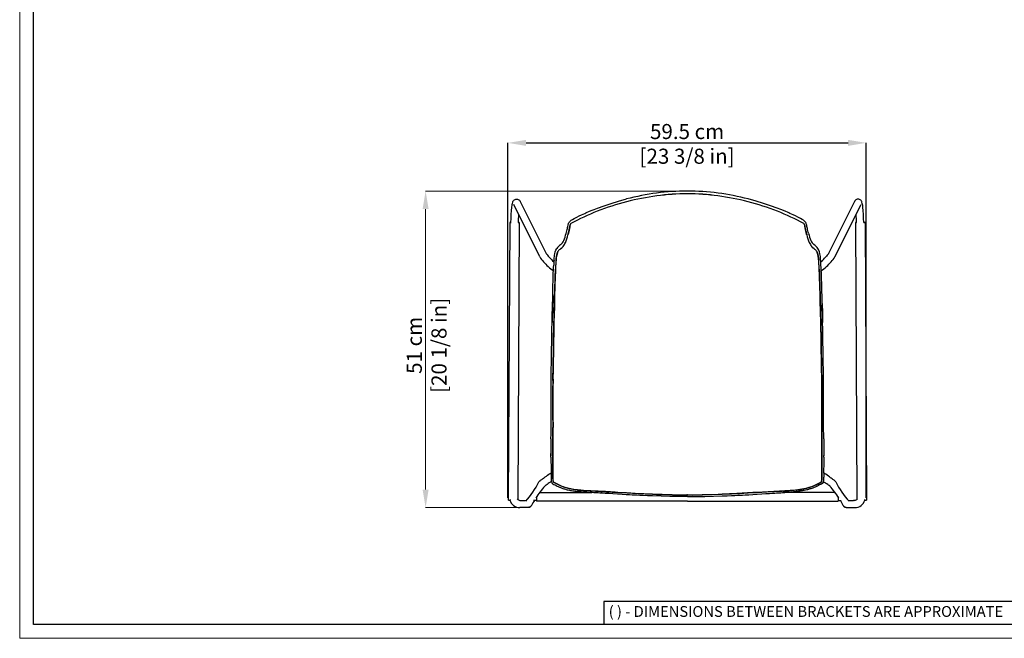
# Model space of a CAD drawing. Units: millimetres. Extents: x 0 to 3272, y 0 to 2288.
# Drawn here: x 0 to 1633, y 0 to 1025 of the extents above; entities that cross this region are included whole.
import ezdxf

# ---------------------------------------------------------------- set-up
doc = ezdxf.new("R2010")
doc.units = ezdxf.units.MM
doc.linetypes.add('SLD-Solido', pattern=[0])
doc.layers.add('CARTIGLIO', color=7, linetype='Continuous', lineweight=13)
doc.layers.add('QUOTE', color=251, linetype='Continuous', lineweight=5)
doc.layers.add('OGGETTO', color=7, linetype='Continuous')
doc.styles.add('ARIAL', font='Arial')
doc.styles.add('SLDTEXTSTYLE0', font='arial.ttf')
doc.dimstyles.new('Quotatura  scala 1_8', dxfattribs={"dimtxt": 25, "dimasz": 30, "dimexe": 0, "dimexo": 3, "dimgap": 6, "dimtad": 1, "dimlfac": 0.1, "dimrnd": 0.5, "dimzin": 12, "dimdsep": 46, "dimtxsty": 'ARIAL', "dimcen": 0.09, "dimclrd": 256, "dimclre": 251, "dimadec": 0, "dimazin": 3, "dimtfac": 1, "dimtofl": 0, "dimtmove": 0, "dimatfit": 3, "dimfxl": 1, "dimfrac": 2, "dimtolj": 1, "dimtzin": 12, "dimarcsym": 0})

# ---------------------------------------------------------------- blocks, each defined once
blk = doc.blocks.new('*D8')
at = {"layer": 'Defpoints', "color": 0, "transparency": 16777216}
for p in [(1403.7, 821), (809.6, 229.7), (1403.7, 229.7)]:
    blk.add_point(p, dxfattribs=at)
at = {"layer": 'QUOTE', "color": 251, "lineweight": -2, "transparency": 16777216}
for p, q in [((809.6, 232.7), (809.6, 821)), ((1403.7, 232.7), (1403.7, 821))]:
    blk.add_line(p, q, dxfattribs=at)
at = {"layer": 'QUOTE', "lineweight": -2, "transparency": 16777216}
blk.add_line((839.6, 821), (1373.7, 821), dxfattribs=at)
at = {"layer": 'QUOTE', "transparency": 16777216}
for points in [[(839.6, 826), (839.6, 816), (809.6, 821)], [(1373.7, 816), (1373.7, 826), (1403.7, 821)]]:
    blk.add_solid(points, dxfattribs=at)
at = {"layer": 'QUOTE', "color": 0, "transparency": 16777216, "char_height": 25, "attachment_point": 5, "style": 'ARIAL'}
for s, insert in [('\\A1;59.5 cm', (1106.7, 839.8)), ('\\A1;[23 3/8 in]', (1106.7, 798.9))]:
    blk.add_mtext(s, dxfattribs=dict(at, insert=insert))

msp = doc.modelspace()

# ---------------------------------------------------------------- linework, layer by layer
at = {"layer": 'CARTIGLIO', "linetype": 'SLD-Solido', "lineweight": 15}
for p, q in [((0, 0), (0, 2287.707)), ((3272, 0), (0, 0))]:
    msp.add_line(p, q, dxfattribs=at)
at = {"layer": 'CARTIGLIO', "linetype": 'SLD-Solido', "lineweight": 30}
for p, q in [((22.817, 22.817), (22.817, 2264.89)), ((3249.183, 22.817), (22.817, 22.817)), ((1702.817, 22.817), (1167.945, 22.817))]:
    msp.add_line(p, q, dxfattribs=at)
at = {"layer": 'CARTIGLIO', "lineweight": 30}
for p, q in [((1702.817, 60.845), (968.758, 60.845)), ((968.758, 60.845), (968.758, 22.817))]:
    msp.add_line(p, q, dxfattribs=at)
at = {"layer": 'OGGETTO', "color": 7, "linetype": 'Continuous', "lineweight": -3}
for p, q in [((862.476, 631.979), (819.164, 718.639)), ((829.898, 724.003), (873.073, 637.617)), ((1384.435, 724.003), (1341.26, 637.617)), ((1351.858, 631.979), (1395.169, 718.639)), ((812.536, 689.175), (810.101, 229.182)), ((812.536, 689.172), (812.536, 689.175)), ((813.557, 689.157), (812.545, 689.171)), ((813.036, 689.173), (814.649, 689.165)), ((828.524, 689.087), (826.093, 229.875)), ((826.651, 689.101), (828.024, 689.094)), ((828.515, 689.087), (827.502, 689.083)), ((828.524, 689.091), (828.524, 689.087)), ((1385.81, 689.091), (1385.81, 689.087)), ((1385.81, 689.087), (1388.24, 229.875)), ((1385.819, 689.087), (1386.831, 689.083)), ((1387.683, 689.101), (1386.31, 689.094)), ((1401.298, 689.173), (1399.684, 689.165)), ((1400.776, 689.157), (1401.789, 689.171)), ((1401.798, 689.172), (1401.798, 689.175)), ((1401.798, 689.175), (1404.233, 229.182)), ((905.008, 655.745), (904.632, 654.876)), ((1309.325, 655.745), (1309.701, 654.876)), ((897.047, 652.394), (897.282, 652.587)), ((1317.286, 652.394), (1317.051, 652.587)), ((881.044, 300.146), (880.982, 300.362)), ((1333.289, 300.146), (1333.351, 300.362)), ((810.101, 229.179), (810.101, 229.182)), ((811.122, 229.164), (810.11, 229.178)), ((813.595, 229.147), (813.519, 229.147)), ((813.598, 229.759), (813.595, 229.147)), ((857.165, 234.396), (857.165, 227.418)), ((862.073, 241.418), (948.79, 241.418)), ((1352.26, 241.418), (1265.544, 241.418)), ((1357.168, 234.396), (1357.168, 227.418)), ((1400.735, 229.759), (1400.739, 229.147)), ((1400.739, 229.147), (1400.815, 229.147)), ((1403.211, 229.164), (1404.224, 229.178)), ((1404.233, 229.179), (1404.233, 229.182)), ((831.336, 216.532), (829.546, 216.541)), ((829.609, 228.541), (831.399, 228.532)), ((848.594, 219.724), (848.306, 219.392)), ((857.165, 228.535), (852.165, 228.535)), ((1107.167, 227.418), (857.165, 227.418)), ((1107.167, 227.418), (1357.168, 227.418)), ((1357.168, 228.535), (1362.168, 228.535)), ((1365.74, 219.724), (1366.027, 219.392)), ((1384.724, 228.541), (1382.934, 228.532)), ((1382.997, 216.532), (1384.787, 216.541))]:
    msp.add_line(p, q, dxfattribs=at)
at = {"layer": 'OGGETTO', "color": 7, "linetype": 'Continuous', "lineweight": -3, "flags": 128}
for points in [[(814.649, 689.165), (814.686, 690.661), (814.8, 694.235), (814.936, 697.695), (815.094, 701.02), (815.271, 704.187), (815.469, 707.177), (815.685, 709.974), (815.92, 712.562), (816.175, 714.934), (816.451, 717.085), (816.755, 719.027), (817.108, 720.802), (817.588, 722.559), (818.033, 723.702), (818.438, 724.481), (818.965, 725.262), (819.655, 726.03), (820.548, 726.745), (821.641, 727.329), (822.888, 727.699), (824.213, 727.804), (825.588, 727.612), (826.783, 727.175), (827.777, 726.574), (828.573, 725.884), (829.191, 725.161), (829.669, 724.431), (829.898, 724.003)], [(958.272, 713.04), (969.113, 716.906), (980.697, 720.724), (993.041, 724.498), (1006.16, 728.097)], [(1256.061, 713.04), (1245.22, 716.906), (1233.636, 720.724), (1221.293, 724.498), (1208.173, 728.097)], [(1399.684, 689.165), (1399.647, 690.661), (1399.533, 694.235), (1399.397, 697.695), (1399.24, 701.02), (1399.062, 704.187), (1398.865, 707.177), (1398.648, 709.974), (1398.413, 712.562), (1398.159, 714.934), (1397.883, 717.085), (1397.578, 719.027), (1397.226, 720.802), (1396.745, 722.559), (1396.3, 723.702), (1395.896, 724.481), (1395.369, 725.262), (1394.679, 726.03), (1393.786, 726.745), (1392.692, 727.329), (1391.445, 727.699), (1390.12, 727.804), (1388.745, 727.612), (1387.551, 727.175), (1386.556, 726.574), (1385.76, 725.884), (1385.143, 725.161), (1384.664, 724.431), (1384.435, 724.003)], [(913.308, 691.825), (914.715, 692.907), (916.834, 694.251), (919.281, 695.633), (921.667, 696.888), (923.964, 698.047), (927.766, 699.905), (931.896, 701.871), (934.574, 703.113), (936.974, 704.193), (939.087, 705.122), (941.015, 705.96), (943.751, 707.141), (947.53, 708.752), (952.371, 710.742), (958.266, 713.037)], [(1301.026, 691.825), (1299.618, 692.907), (1297.499, 694.251), (1295.052, 695.633), (1292.667, 696.888), (1290.37, 698.047), (1286.567, 699.905), (1282.438, 701.871), (1279.759, 703.113), (1277.359, 704.193), (1275.246, 705.122), (1273.318, 705.96), (1270.582, 707.141), (1266.803, 708.752), (1261.963, 710.742), (1256.068, 713.037)], [(905.985, 670.766), (906.631, 673.092), (907.183, 675.304), (907.715, 677.37), (908.166, 679.216), (908.498, 680.785), (908.875, 682.674), (909.272, 684.573), (909.505, 685.532), (909.924, 686.876), (910.317, 687.815), (910.919, 688.951), (911.838, 690.282), (913.269, 691.79)], [(909.167, 668.672), (909.267, 669.041), (909.364, 669.4), (909.456, 669.746), (909.543, 670.076), (909.624, 670.39), (909.698, 670.684), (909.79, 671.058), (909.862, 671.355), (909.914, 671.576), (909.948, 671.72), (910.124, 672.472), (910.27, 673.098), (910.473, 673.959), (910.654, 674.727), (910.83, 675.475), (911.01, 676.258), (911.197, 677.124), (911.424, 678.249), (911.586, 679.108), (911.736, 679.919), (911.931, 680.976), (912.094, 681.828), (912.258, 682.631), (912.433, 683.439), (912.632, 684.262), (912.918, 685.147), (913.368, 686.08), (914.056, 687.24)], [(914.056, 687.24), (912.949, 685.226), (912.477, 683.638), (912.156, 682.138), (911.599, 679.178), (911.027, 676.341), (910.399, 673.645), (909.803, 671.113), (909.167, 668.672)], [(1305.167, 668.672), (1305.066, 669.041), (1304.969, 669.4), (1304.877, 669.746), (1304.79, 670.076), (1304.71, 670.39), (1304.635, 670.684), (1304.543, 671.058), (1304.472, 671.355), (1304.419, 671.576), (1304.386, 671.72), (1304.21, 672.472), (1304.063, 673.098), (1303.861, 673.959), (1303.679, 674.727), (1303.503, 675.475), (1303.324, 676.258), (1303.136, 677.124), (1302.91, 678.249), (1302.747, 679.108), (1302.598, 679.919), (1302.403, 680.976), (1302.239, 681.828), (1302.076, 682.631), (1301.9, 683.439), (1301.701, 684.262), (1301.415, 685.147), (1300.965, 686.08), (1300.277, 687.24)], [(1300.277, 687.24), (1301.384, 685.226), (1301.856, 683.638), (1302.177, 682.138), (1302.734, 679.178), (1303.306, 676.341), (1303.935, 673.645), (1304.53, 671.113), (1305.167, 668.672)], [(1308.348, 670.766), (1307.702, 673.092), (1307.15, 675.304), (1306.618, 677.37), (1306.168, 679.216), (1305.835, 680.785), (1305.458, 682.674), (1305.061, 684.573), (1304.829, 685.532), (1304.409, 686.876), (1304.017, 687.815), (1303.415, 688.951), (1302.495, 690.282), (1301.065, 691.79)], [(897.286, 652.589), (898.576, 653.831), (900.216, 655.358)], [(1317.048, 652.589), (1315.757, 653.831), (1314.118, 655.358)], [(873.066, 637.606), (873.06, 637.616), (873.145, 637.492), (873.384, 637.165), (873.821, 636.598), (874.471, 635.786), (875.322, 634.754), (876.347, 633.538), (877.461, 632.241), (877.663, 632.008)], [(886.028, 625.905), (886.195, 628.056), (886.404, 630.441), (886.655, 632.689), (886.992, 634.83), (887.42, 636.899), (888.224, 640.184), (889.327, 643.193), (890.647, 645.73)], [(889.372, 626.284), (889.503, 627.641), (889.665, 629.117), (889.804, 630.235), (889.984, 631.484), (890.216, 632.861), (890.365, 633.647), (890.503, 634.33), (890.629, 634.925), (890.742, 635.441), (890.842, 635.888), (890.93, 636.274), (891.16, 637.231), (891.383, 638.039), (891.672, 638.929), (891.945, 639.657), (892.219, 640.293), (892.466, 640.801), (892.754, 641.308)], [(892.754, 641.308), (892.571, 640.998), (891.764, 639.186), (891.006, 636.597), (890.285, 633.233), (889.784, 630.081), (889.372, 626.284)], [(896.813, 645.416), (898.893, 647.295), (900.975, 649.264)], [(1317.521, 645.416), (1315.44, 647.295), (1313.358, 649.264)], [(1324.962, 626.284), (1324.83, 627.641), (1324.669, 629.117), (1324.529, 630.235), (1324.35, 631.484), (1324.117, 632.861), (1323.968, 633.647), (1323.83, 634.33), (1323.705, 634.925), (1323.591, 635.441), (1323.491, 635.888), (1323.403, 636.274), (1323.174, 637.231), (1322.951, 638.039), (1322.661, 638.929), (1322.388, 639.657), (1322.114, 640.293), (1321.867, 640.801), (1321.579, 641.308)], [(1321.579, 641.308), (1321.762, 640.998), (1322.569, 639.186), (1323.328, 636.597), (1324.049, 633.233), (1324.549, 630.081), (1324.962, 626.284)], [(1328.305, 625.905), (1328.138, 628.056), (1327.93, 630.441), (1327.678, 632.689), (1327.341, 634.83), (1326.913, 636.899), (1326.11, 640.184), (1325.006, 643.193), (1323.686, 645.73)], [(1341.268, 637.606), (1341.273, 637.616), (1341.189, 637.492), (1340.949, 637.165), (1340.512, 636.598), (1339.862, 635.786), (1339.012, 634.754), (1337.987, 633.538), (1336.873, 632.241), (1336.671, 632.008)], [(883.844, 567.797), (883.987, 574.61), (884.109, 580.949), (884.251, 586.903), (884.369, 590.117), (884.502, 593.618), (884.624, 597.404), (884.687, 601.458), (884.775, 605.681), (885.013, 609.582)], [(885.013, 609.582), (885.457, 614.748), (885.616, 618.457)], [(887, 567.725), (887.164, 573.301), (887.325, 578.88), (887.492, 584.425), (887.719, 589.955), (887.845, 592.81), (887.981, 596.135), (888.08, 599.191), (888.143, 601.91), (888.194, 604.146), (888.261, 605.944), (888.367, 607.733), (888.506, 609.409), (888.707, 611.084)], [(888.707, 611.084), (888.249, 605.678), (888.113, 601.104), (887.99, 596.384), (887.586, 586.86), (887.282, 577.324), (887.129, 572.517), (887, 567.725)], [(1327.333, 567.725), (1327.17, 573.301), (1327.009, 578.88), (1326.841, 584.425), (1326.614, 589.955), (1326.488, 592.81), (1326.353, 596.135), (1326.253, 599.191), (1326.19, 601.91), (1326.139, 604.146), (1326.072, 605.944), (1325.966, 607.733), (1325.827, 609.409), (1325.627, 611.084)], [(1325.627, 611.084), (1326.085, 605.678), (1326.22, 601.104), (1326.343, 596.384), (1326.747, 586.86), (1327.051, 577.324), (1327.204, 572.517), (1327.333, 567.725)], [(1329.32, 609.582), (1328.877, 614.748), (1328.718, 618.457)], [(1330.49, 567.797), (1330.347, 574.61), (1330.224, 580.949), (1330.082, 586.903), (1329.965, 590.117), (1329.831, 593.618), (1329.709, 597.404), (1329.647, 601.458), (1329.559, 605.681), (1329.32, 609.582)], [(882.815, 523.52), (883.192, 536.074), (883.532, 547.649), (883.756, 554.822), (883.875, 561.536), (883.844, 567.797)], [(883.986, 567.569), (883.977, 559.44), (883.606, 551.228), (883.325, 542.959), (883.101, 533.183), (882.816, 523.388)], [(885.873, 523.481), (886.031, 528.604), (886.096, 531.489), (886.127, 533.012), (886.142, 533.794), (886.15, 534.19), (886.154, 534.389), (886.155, 534.489), (886.156, 534.539), (886.157, 534.564), (886.157, 534.577), (886.157, 534.583), (886.157, 534.586), (886.157, 534.588), (886.157, 534.588), (886.157, 534.589), (886.157, 534.589), (886.157, 534.589), (886.157, 534.589), (886.157, 534.589), (886.157, 534.589), (886.215, 537.364), (886.291, 540.137), (886.38, 542.909), (886.472, 545.678), (886.535, 547.58), (886.595, 549.292), (886.663, 551.017), (886.746, 552.865), (886.828, 554.535), (886.906, 556.236), (886.973, 558.114), (887.008, 559.717), (887.02, 561.344), (887.013, 562.952), (886.995, 564.515), (886.984, 566.093), (887, 567.725)], [(887, 567.725), (886.996, 564.705), (887.02, 561.665), (886.867, 555.48), (886.595, 549.283), (886.194, 536.399), (885.873, 523.481)], [(1328.46, 523.481), (1328.303, 528.604), (1328.237, 531.489), (1328.207, 533.012), (1328.191, 533.794), (1328.184, 534.19), (1328.18, 534.389), (1328.178, 534.489), (1328.177, 534.539), (1328.176, 534.564), (1328.176, 534.577), (1328.176, 534.583), (1328.176, 534.586), (1328.176, 534.588), (1328.176, 534.588), (1328.176, 534.589), (1328.176, 534.589), (1328.176, 534.589), (1328.176, 534.589), (1328.176, 534.589), (1328.176, 534.589), (1328.118, 537.364), (1328.043, 540.137), (1327.953, 542.909), (1327.862, 545.678), (1327.799, 547.58), (1327.738, 549.292), (1327.67, 551.017), (1327.587, 552.865), (1327.505, 554.535), (1327.427, 556.236), (1327.36, 558.114), (1327.325, 559.717), (1327.313, 561.344), (1327.32, 562.952), (1327.338, 564.515), (1327.349, 566.093), (1327.333, 567.725)], [(1327.333, 567.725), (1327.338, 564.705), (1327.313, 561.665), (1327.466, 555.48), (1327.739, 549.283), (1328.14, 536.399), (1328.46, 523.481)], [(1330.347, 567.569), (1330.356, 559.44), (1330.728, 551.228), (1331.008, 542.959), (1331.233, 533.183), (1331.517, 523.388)], [(1331.519, 523.52), (1331.141, 536.074), (1330.802, 547.649), (1330.577, 554.822), (1330.459, 561.536), (1330.49, 567.797)], [(882.102, 478.782), (882.269, 489.961), (882.367, 501.143), (882.601, 512.329), (882.815, 523.52)], [(885.169, 478.804), (885.319, 489.977), (885.323, 493.218), (885.328, 494.504), (885.331, 495.062), (885.333, 495.321), (885.334, 495.445), (885.335, 495.506), (885.335, 495.536), (885.335, 495.551), (885.335, 495.558), (885.335, 495.562), (885.335, 495.564), (885.335, 495.564), (885.335, 495.565), (885.335, 495.565), (885.335, 495.565), (885.335, 495.565), (885.335, 495.565), (885.335, 495.565), (885.442, 501.152), (885.637, 512.322), (885.873, 523.481)], [(885.873, 523.481), (885.685, 517.307), (885.623, 511.131), (885.542, 504.953), (885.32, 491.73), (885.169, 478.804)], [(1329.164, 478.804), (1329.015, 489.977), (1329.01, 493.218), (1329.006, 494.504), (1329.002, 495.062), (1329, 495.321), (1328.999, 495.445), (1328.999, 495.506), (1328.998, 495.536), (1328.998, 495.551), (1328.998, 495.558), (1328.998, 495.562), (1328.998, 495.564), (1328.998, 495.564), (1328.998, 495.565), (1328.998, 495.565), (1328.998, 495.565), (1328.998, 495.565), (1328.998, 495.565), (1328.998, 495.565), (1328.891, 501.152), (1328.696, 512.322), (1328.46, 523.481)], [(1328.46, 523.481), (1328.648, 517.307), (1328.711, 511.131), (1328.791, 504.953), (1329.013, 491.73), (1329.164, 478.804)], [(1332.231, 478.782), (1332.064, 489.961), (1331.967, 501.143), (1331.732, 512.329), (1331.519, 523.52)], [(881.269, 434.171), (881.556, 445.439), (881.701, 456.736), (881.918, 468.047), (882.112, 479.365)], [(884.322, 434.052), (884.606, 445.227), (884.659, 450.825), (884.697, 453.624), (884.714, 455.027), (884.721, 455.726), (884.724, 456.075), (884.726, 456.249), (884.726, 456.336), (884.727, 456.379), (884.727, 456.401), (884.727, 456.412), (884.727, 456.418), (884.727, 456.42), (884.727, 456.422), (884.727, 456.422), (884.727, 456.423), (884.727, 456.423), (884.727, 456.423), (884.727, 456.423), (884.727, 456.423), (884.727, 456.423), (884.727, 456.423), (884.729, 456.758), (884.8, 462.019), (884.886, 464.924), (884.93, 466.295), (884.95, 466.959), (884.96, 467.286), (884.964, 467.449), (884.966, 467.53), (884.968, 467.57), (884.968, 467.59), (884.968, 467.6), (884.969, 467.605), (884.969, 467.608), (884.969, 467.609), (884.969, 467.61), (884.969, 467.61), (884.969, 467.61), (884.969, 467.61), (884.969, 467.61), (884.969, 467.61), (884.969, 467.61), (884.973, 467.764), (885.082, 473.206), (885.119, 476.005), (885.136, 477.053), (885.169, 478.804)], [(885.169, 478.804), (885.146, 477.592), (885.055, 471.457), (884.747, 459.193), (884.619, 446.463), (884.487, 440.256), (884.322, 434.052)], [(1330.012, 434.052), (1329.727, 445.227), (1329.674, 450.825), (1329.636, 453.624), (1329.619, 455.027), (1329.612, 455.726), (1329.609, 456.075), (1329.608, 456.249), (1329.607, 456.336), (1329.607, 456.379), (1329.607, 456.401), (1329.607, 456.412), (1329.607, 456.418), (1329.607, 456.42), (1329.607, 456.422), (1329.607, 456.422), (1329.607, 456.423), (1329.607, 456.423), (1329.607, 456.423), (1329.607, 456.423), (1329.607, 456.423), (1329.607, 456.423), (1329.607, 456.423), (1329.604, 456.758), (1329.534, 462.019), (1329.447, 464.924), (1329.404, 466.295), (1329.383, 466.959), (1329.374, 467.286), (1329.369, 467.449), (1329.367, 467.53), (1329.366, 467.57), (1329.365, 467.59), (1329.365, 467.6), (1329.365, 467.605), (1329.365, 467.608), (1329.365, 467.609), (1329.365, 467.61), (1329.365, 467.61), (1329.365, 467.61), (1329.365, 467.61), (1329.365, 467.61), (1329.365, 467.61), (1329.365, 467.61), (1329.361, 467.764), (1329.251, 473.206), (1329.214, 476.005), (1329.197, 477.053), (1329.164, 478.804)], [(1329.164, 478.804), (1329.188, 477.592), (1329.279, 471.457), (1329.586, 459.193), (1329.714, 446.463), (1329.847, 440.256), (1330.012, 434.052)], [(1333.064, 434.171), (1332.778, 445.439), (1332.633, 456.736), (1332.416, 468.047), (1332.221, 479.365)], [(881.236, 389.965), (881.228, 400.921), (881.307, 412.176), (881.367, 423.469), (881.277, 434.474)], [(881.31, 434.277), (881.272, 434.394), (881.276, 434.474)], [(884.278, 389.274), (884.29, 395.631), (884.287, 401.476), (884.305, 402.998), (884.325, 404.83), (884.337, 406.726), (884.34, 408.369), (884.337, 410.283), (884.335, 411.659), (884.332, 413.841), (884.35, 417.256), (884.382, 420.052), (884.402, 422.849), (884.389, 425.648), (884.351, 428.449), (884.309, 431.251), (884.322, 434.052)], [(884.322, 434.052), (884.308, 432.972), (884.369, 427.289), (884.34, 415.938), (884.322, 404.583), (884.278, 389.274)], [(1330.056, 389.274), (1330.043, 395.631), (1330.046, 401.476), (1330.028, 402.998), (1330.009, 404.83), (1329.996, 406.726), (1329.993, 408.369), (1329.996, 410.283), (1329.998, 411.659), (1330.001, 413.841), (1329.984, 417.256), (1329.952, 420.052), (1329.932, 422.849), (1329.944, 425.648), (1329.983, 428.449), (1330.024, 431.251), (1330.012, 434.052)], [(1330.012, 434.052), (1330.026, 432.972), (1329.965, 427.289), (1329.994, 415.938), (1330.011, 404.583), (1330.056, 389.274)], [(1333.097, 389.965), (1333.105, 400.921), (1333.027, 412.176), (1332.966, 423.469), (1333.056, 434.474)], [(1333.024, 434.277), (1333.062, 434.394), (1333.057, 434.474)], [(881.201, 345.069), (881.367, 356.377), (881.319, 367.691), (881.24, 390.302)], [(884.236, 344.419), (884.349, 348.363), (884.399, 351.66), (884.408, 355.626), (884.388, 359.092), (884.364, 362.916), (884.356, 366.844), (884.353, 370.469), (884.329, 373.719), (884.298, 376.592), (884.28, 379.409), (884.277, 381.053), (884.277, 382.697), (884.274, 384.342), (884.269, 385.986), (884.271, 387.424), (884.278, 389.274)], [(884.278, 389.274), (884.272, 388.378), (884.275, 383.387), (884.332, 373.397), (884.363, 363.406), (884.383, 353.91), (884.236, 344.419)], [(1330.097, 344.419), (1329.985, 348.363), (1329.935, 351.66), (1329.926, 355.626), (1329.945, 359.092), (1329.969, 362.916), (1329.977, 366.844), (1329.981, 370.469), (1330.005, 373.719), (1330.035, 376.592), (1330.053, 379.409), (1330.056, 381.053), (1330.056, 382.697), (1330.059, 384.342), (1330.064, 385.986), (1330.063, 387.424), (1330.056, 389.274)], [(1330.056, 389.274), (1330.061, 388.378), (1330.058, 383.387), (1330.001, 373.397), (1329.97, 363.406), (1329.951, 353.91), (1330.097, 344.419)], [(1333.133, 345.069), (1332.966, 356.377), (1333.015, 367.691), (1333.093, 390.302)], [(881.028, 330.322), (881.029, 331.171), (881.06, 337.964), (881.219, 345.708)], [(881.204, 345.286), (881.223, 345.464), (881.23, 345.48)], [(883.981, 299.169), (883.968, 302.445), (884.007, 306.816), (884.048, 310.482), (884.063, 314.286), (884.055, 317.994), (884.037, 321.8), (884.027, 326.319), (884.038, 330.85), (884.066, 335.471), (884.122, 339.893), (884.236, 344.419)], [(884.236, 344.419), (884.203, 343.326), (884.087, 337.606), (884.027, 326.167), (884.06, 312.523), (884.002, 305.844), (883.981, 299.169)], [(1330.352, 299.169), (1330.365, 302.445), (1330.326, 306.816), (1330.286, 310.482), (1330.27, 314.286), (1330.278, 317.994), (1330.297, 321.8), (1330.307, 326.319), (1330.295, 330.85), (1330.267, 335.471), (1330.212, 339.893), (1330.097, 344.419)], [(1330.097, 344.419), (1330.13, 343.326), (1330.246, 337.606), (1330.307, 326.167), (1330.274, 312.523), (1330.332, 305.844), (1330.352, 299.169)], [(1333.13, 345.286), (1333.11, 345.464), (1333.104, 345.48)], [(1333.305, 330.322), (1333.305, 331.171), (1333.273, 337.964), (1333.114, 345.708)], [(881.045, 330.327), (881.037, 322.742), (881.047, 312.4), (881.048, 311.554), (880.999, 303.195), (880.993, 302.26)], [(1333.288, 330.327), (1333.296, 322.742), (1333.286, 312.4), (1333.285, 311.554), (1333.335, 303.195), (1333.34, 302.26)], [(881.036, 300.146), (880.988, 301.426), (880.968, 303.038)], [(880.982, 300.362), (881.021, 297.247), (881.04, 294.129), (881.046, 291.006), (881.075, 287.883), (881.117, 284.762), (881.15, 281.132), (881.15, 277.79), (881.145, 276.534), (881.136, 274.736), (881.126, 273.072), (881.113, 270.867), (881.111, 269.482), (881.127, 267.454), (881.171, 265.712), (881.251, 263.985), (881.403, 262.179), (881.599, 260.826), (881.935, 259.332), (882.356, 257.921), (882.547, 257.373), (882.663, 257.113), (882.782, 256.951)], [(885.256, 258.721), (884.402, 261.92), (884.165, 265.337), (884.111, 268.703), (884.124, 271.973), (884.146, 275.5), (884.151, 278.847), (884.125, 283.015), (884.078, 286.968), (884.031, 291.373), (884.006, 295.087), (883.981, 299.169)], [(883.981, 299.169), (883.996, 296.842), (884.086, 286.309), (884.147, 275.794), (884.115, 270.539), (884.166, 265.285), (884.318, 262.666), (884.68, 260.665), (885.256, 258.721)], [(1329.077, 258.721), (1329.932, 261.92), (1330.169, 265.337), (1330.223, 268.703), (1330.209, 271.973), (1330.188, 275.5), (1330.182, 278.847), (1330.209, 283.015), (1330.256, 286.968), (1330.303, 291.373), (1330.328, 295.087), (1330.352, 299.169)], [(1330.352, 299.169), (1330.337, 296.842), (1330.247, 286.309), (1330.186, 275.794), (1330.218, 270.539), (1330.167, 265.285), (1330.015, 262.666), (1329.654, 260.665), (1329.077, 258.721)], [(1333.351, 300.362), (1333.313, 297.247), (1333.293, 294.129), (1333.287, 291.006), (1333.259, 287.883), (1333.216, 284.762), (1333.184, 281.132), (1333.184, 277.79), (1333.188, 276.534), (1333.197, 274.736), (1333.207, 273.072), (1333.221, 270.867), (1333.223, 269.482), (1333.207, 267.454), (1333.163, 265.712), (1333.082, 263.985), (1332.93, 262.179), (1332.735, 260.826), (1332.399, 259.332), (1331.977, 257.921), (1331.786, 257.373), (1331.671, 257.113), (1331.551, 256.951)], [(1333.297, 300.146), (1333.345, 301.426), (1333.365, 303.038)], [(861.075, 259.022), (861.867, 260.176), (862.172, 260.507), (862.489, 260.815), (862.886, 261.166), (863.641, 261.778), (864.588, 262.503), (865.699, 263.328), (867.091, 264.339), (868.561, 265.391), (868.769, 265.538)], [(868.769, 265.538), (869.644, 266.159), (871.441, 267.429), (873.382, 268.797), (875.443, 270.244), (877.596, 271.752), (879.813, 273.301), (881.133, 274.22)], [(1345.565, 265.538), (1344.69, 266.159), (1342.893, 267.429), (1340.951, 268.797), (1338.891, 270.244), (1336.738, 271.752), (1334.52, 273.301), (1333.2, 274.22)], [(1353.258, 259.022), (1352.466, 260.176), (1352.162, 260.507), (1351.845, 260.815), (1351.448, 261.166), (1350.693, 261.778), (1349.746, 262.503), (1348.634, 263.328), (1347.242, 264.339), (1345.772, 265.391), (1345.565, 265.538)], [(881.778, 260.03), (880.158, 258.892), (878.245, 257.544), (876.482, 256.297), (875.716, 255.754)], [(882.782, 256.951), (883.074, 256.639), (883.314, 256.438), (883.402, 256.372), (884.122, 255.908), (885.912, 254.965), (887.784, 254.047), (889.502, 253.204), (891.504, 252.228), (893.058, 251.492), (895.126, 250.556), (896.955, 249.779), (898.207, 249.276), (899.283, 248.865), (900.897, 248.285), (902.234, 247.837), (903.585, 247.416), (904.994, 247.008), (906.345, 246.645), (907.703, 246.305), (909.041, 245.994), (911.489, 245.477), (913.438, 245.107), (915.162, 244.806), (917.047, 244.502), (918.939, 244.222), (920.837, 243.962), (922.743, 243.716), (934.849, 242.437)], [(934.943, 244.888), (930.3, 245.29), (924.868, 245.902), (918.781, 246.78), (914.082, 247.625), (909.05, 248.757), (907.01, 249.302), (904.629, 250.012), (902.046, 250.878), (899.719, 251.751), (897.54, 252.649), (895.364, 253.615), (893.705, 254.376), (891.75, 255.28), (890.161, 256.034), (888.563, 256.852), (886.989, 257.745), (885.256, 258.721)], [(885.256, 258.721), (887.458, 257.474), (891.903, 255.209), (896.449, 253.13), (901.093, 251.228), (905.875, 249.633), (910.757, 248.342), (920.71, 246.478), (927.975, 245.529), (934.943, 244.888)], [(1279.391, 244.888), (1284.033, 245.29), (1289.465, 245.902), (1295.552, 246.78), (1300.251, 247.625), (1305.283, 248.757), (1307.324, 249.302), (1309.704, 250.012), (1312.287, 250.878), (1314.615, 251.751), (1316.793, 252.649), (1318.969, 253.615), (1320.628, 254.376), (1322.584, 255.28), (1324.173, 256.034), (1325.771, 256.852), (1327.344, 257.745), (1329.077, 258.721)], [(1329.077, 258.721), (1326.876, 257.474), (1322.43, 255.209), (1317.885, 253.13), (1313.24, 251.228), (1308.459, 249.633), (1303.577, 248.342), (1293.623, 246.478), (1286.358, 245.529), (1279.391, 244.888)], [(1331.551, 256.951), (1331.26, 256.639), (1331.019, 256.438), (1330.931, 256.372), (1330.212, 255.908), (1328.421, 254.965), (1326.549, 254.047), (1324.831, 253.204), (1322.829, 252.228), (1321.275, 251.492), (1319.207, 250.556), (1317.378, 249.779), (1316.126, 249.276), (1315.051, 248.865), (1313.436, 248.285), (1312.1, 247.837), (1310.748, 247.416), (1309.339, 247.008), (1307.988, 246.645), (1306.631, 246.305), (1305.293, 245.994), (1302.844, 245.477), (1300.895, 245.107), (1299.171, 244.806), (1297.286, 244.502), (1295.395, 244.222), (1293.496, 243.962), (1291.59, 243.716), (1279.484, 242.437)], [(1332.556, 260.03), (1334.175, 258.892), (1336.089, 257.544), (1337.852, 256.297), (1338.617, 255.754)], [(934.925, 242.388), (927.457, 243.14), (925.126, 243.426)], [(991.557, 238.826), (983.82, 239.292), (976.808, 239.737), (970.853, 240.11), (965.948, 240.406), (962.097, 240.64), (959.129, 240.821), (956.701, 240.964), (954.308, 241.102), (951.948, 241.235), (949.22, 241.392), (945.416, 241.624), (940.527, 241.954), (934.922, 242.385)], [(991.824, 241.852), (987.702, 242.112), (983.875, 242.352), (979.939, 242.598), (975.799, 242.846), (971.612, 243.08), (967.154, 243.312), (963.302, 243.498), (959.52, 243.662), (954.792, 243.836), (950.477, 243.992), (947.069, 244.135), (943.201, 244.328), (938.587, 244.618), (934.943, 244.888)], [(934.943, 244.888), (936.817, 244.744), (945.775, 244.193), (963.756, 243.475), (991.824, 241.852)], [(1049.169, 235.947), (1041.14, 236.266), (1034.153, 236.557), (1028.2, 236.825), (1023.275, 237.062), (1019.376, 237.262), (1015.715, 237.459), (1011.067, 237.699), (1005.423, 237.984), (998.791, 238.374), (991.557, 238.824)], [(1049.288, 238.58), (1034.856, 239.257), (1034.079, 239.295), (1020.465, 240.059), (1006.119, 240.931), (991.824, 241.852)], [(991.824, 241.852), (998.408, 241.423), (1024.851, 239.799), (1037.051, 239.153), (1049.288, 238.58)], [(1107.166, 235.023), (1097.487, 234.807), (1087.804, 234.937), (1078.128, 235.083), (1063.632, 235.478), (1049.169, 235.947)], [(1107.165, 237.525), (1106.138, 237.506), (1098.03, 237.433), (1081.82, 237.641), (1065.541, 238.036), (1049.288, 238.58)], [(1049.288, 238.58), (1055.951, 238.331), (1082.675, 237.626), (1094.912, 237.462), (1107.165, 237.525)], [(1107.165, 237.525), (1107.167, 237.525)], [(1107.167, 235.023), (1107.165, 235.023)], [(1107.167, 237.525), (1107.166, 237.525)], [(1107.168, 237.525), (1107.167, 237.525)], [(1107.167, 237.525), (1107.168, 237.525)], [(1107.167, 235.023), (1107.168, 235.023)], [(1107.168, 237.525), (1108.195, 237.506), (1116.304, 237.433), (1132.514, 237.641), (1148.792, 238.036), (1165.046, 238.58)], [(1165.046, 238.58), (1158.382, 238.331), (1131.659, 237.626), (1119.421, 237.462), (1107.168, 237.525)], [(1107.168, 235.023), (1116.846, 234.807), (1126.53, 234.937), (1136.206, 235.083), (1150.701, 235.478), (1165.165, 235.947)], [(1165.046, 238.58), (1179.478, 239.257), (1180.255, 239.295), (1193.868, 240.059), (1208.214, 240.931), (1222.509, 241.852)], [(1222.509, 241.852), (1215.925, 241.423), (1189.482, 239.799), (1177.282, 239.153), (1165.046, 238.58)], [(1165.165, 235.947), (1173.193, 236.266), (1180.18, 236.557), (1186.133, 236.825), (1191.059, 237.062), (1194.957, 237.262), (1198.619, 237.459), (1203.267, 237.699), (1208.91, 237.984), (1215.543, 238.374), (1222.776, 238.824)], [(1222.509, 241.852), (1226.631, 242.112), (1230.459, 242.352), (1234.394, 242.598), (1238.534, 242.846), (1242.722, 243.08), (1247.179, 243.312), (1251.032, 243.498), (1254.813, 243.662), (1259.541, 243.836), (1263.856, 243.992), (1267.264, 244.135), (1271.132, 244.328), (1275.747, 244.618), (1279.391, 244.888)], [(1279.391, 244.888), (1277.516, 244.744), (1268.559, 244.193), (1250.577, 243.475), (1222.509, 241.852)], [(1222.776, 238.826), (1230.513, 239.292), (1237.526, 239.737), (1243.481, 240.11), (1248.385, 240.406), (1252.237, 240.64), (1255.204, 240.821), (1257.633, 240.964), (1260.026, 241.102), (1262.386, 241.235), (1265.113, 241.392), (1268.918, 241.624), (1273.806, 241.954), (1279.412, 242.385)], [(1279.408, 242.388), (1286.877, 243.14), (1289.207, 243.426)], [(847.987, 219.023), (847.708, 218.702), (846.98, 218.124), (846.244, 217.696), (845.581, 217.413), (844.984, 217.224), (844.405, 217.09), (843.713, 216.974), (842.454, 216.835), (841.142, 216.739), (839.527, 216.658), (837.796, 216.598), (835.95, 216.557), (834.016, 216.534), (832.034, 216.529), (831.336, 216.532)], [(1366.346, 219.023), (1366.625, 218.702), (1367.353, 218.124), (1368.09, 217.696), (1368.753, 217.413), (1369.349, 217.224), (1369.928, 217.09), (1370.621, 216.974), (1371.88, 216.835), (1373.192, 216.739), (1374.806, 216.658), (1376.537, 216.598), (1378.384, 216.557), (1380.318, 216.534), (1382.299, 216.529), (1382.997, 216.532)]]:
    msp.add_lwpolyline(points, dxfattribs=at)
at = {"layer": 'OGGETTO', "color": 7, "linetype": 'Continuous', "lineweight": -3}
for centre, radius, start, end in [((1116.85, 290.255), 451.617, 97.723135, 104.187548), ((1108.156, 346.939), 394.281, 90.143991, 97.578163), ((1110.335, 331.7), 405.052, 90.44841, 97.653173), ((1110.904, 323.673), 413.083, 90.518537, 97.583047), ((1106.177, 346.939), 394.281, 82.421837, 89.856009), ((1103.998, 331.7), 405.052, 82.346827, 89.55159), ((1103.43, 323.673), 413.083, 82.416953, 89.481463), ((1097.483, 290.255), 451.617, 75.812452, 82.276865), ((1114.686, 304.617), 432.552, 104.49849, 111.281622), ((1116.227, 299.854), 437.549, 104.537707, 111.243282), ((1110.889, 320.639), 416.09, 97.525874, 104.544599), ((1113.137, 309.094), 427.83, 97.621851, 104.447735), ((1103.444, 320.639), 416.09, 75.455401, 82.474126), ((1101.196, 309.094), 427.83, 75.552265, 82.378149), ((1099.647, 304.617), 432.552, 68.718378, 75.50151), ((1098.106, 299.854), 437.549, 68.756718, 75.462293), ((1221.404, 679.784), 394.863, 176.692776, 178.647875), ((1116.464, 311.78), 426.544, 111.853402, 118.328763), ((1110.159, 325.245), 411.7, 111.736533, 118.445632), ((1097.869, 311.78), 426.544, 61.671237, 68.146598), ((1104.174, 325.245), 411.7, 61.554368, 68.263467), ((992.929, 679.784), 394.863, 1.352125, 3.307224), ((812.407, 594.408), 94.768, 89.62004, 89.922334), ((812.546, 689.395), 0.224, 267.424183, 269.721136), ((816.451, 963.153), 274.011, 269.394969, 269.654029), ((827.442, 901.884), 212.801, 269.770494, 270.016163), ((827.609, 588.081), 101.014, 89.48083, 89.764435), ((828.517, 689.255), 0.168, 269.227625, 272.295097), ((1386.725, 588.081), 101.014, 90.235565, 90.51917), ((1385.816, 689.255), 0.168, 267.704903, 270.772375), ((1386.891, 901.884), 212.801, 269.983837, 270.229506), ((1397.883, 963.153), 274.011, 270.345971, 270.605031), ((1401.926, 594.408), 94.768, 90.077666, 90.37996), ((1401.788, 689.395), 0.224, 270.278864, 272.575817), ((839.369, 685.514), 68.234, 337.294724, 347.576621), ((1374.965, 685.514), 68.234, 192.423379, 202.705276), ((890.675, 663.088), 12.279, 320.978715, 341.423351), ((881.407, 665.936), 25.707, 319.569352, 336.644726), ((802.853, 695.738), 109.704, 338.620016, 345.716613), ((813.781, 692.223), 98.25, 338.205728, 346.130901), ((1411.48, 695.738), 109.704, 194.283387, 201.379984), ((1400.553, 692.223), 98.25, 193.869099, 201.794272), ((1332.926, 665.936), 25.707, 203.355274, 220.430648), ((1323.658, 663.088), 12.279, 198.576649, 219.021285), ((914.307, 629.382), 28.758, 127.231059, 145.363111), ((905.012, 633.259), 14.664, 123.996876, 146.708997), ((905.433, 632.843), 15.244, 124.434644, 146.271229), ((842.355, 708.503), 83.34, 310.801329, 314.699595), ((1371.979, 708.503), 83.34, 225.300405, 229.198671), ((1300.027, 629.382), 28.758, 34.636889, 52.768941), ((1309.322, 633.259), 14.664, 33.291003, 56.003124), ((1308.901, 632.843), 15.244, 33.728771, 55.565356), ((909.441, 662.372), 55.942, 212.908997, 223.110106), ((955.291, 699.875), 115.112, 221.140829, 232.40083), ((954.357, 699.041), 101.859, 221.154661, 227.715148), ((988.837, 616.523), 103.24, 174.636796, 179.00441), ((945.585, 620.333), 56.527, 173.957478, 181.55851), ((947.388, 620.263), 58.328, 174.074803, 181.441123), ((1268.749, 620.333), 56.527, 358.44149, 6.042522), ((1266.945, 620.263), 58.328, 358.558877, 5.925197), ((1225.497, 616.523), 103.24, 0.99559, 5.363204), ((1259.977, 699.041), 101.859, 312.284852, 318.845339), ((1259.042, 699.875), 115.112, 307.59917, 318.859171), ((1304.893, 662.372), 55.942, 316.889894, 327.091003), ((832.994, 617.635), 56.097, 353.293358, 1.186122), ((834.363, 617.569), 54.73, 353.194617, 1.284901), ((1379.971, 617.569), 54.73, 178.715099, 186.805383), ((1381.339, 617.635), 56.097, 178.813878, 186.706642), ((569.622, 310.908), 311.445, 358.553193, 0.274705), ((1644.711, 310.908), 311.445, 179.725295, 181.446807), ((722.545, 330.653), 155.954, 318.373586, 332.657642), ((987.714, 148.39), 156.323, 138.351138, 147.551357), ((923.65, 185.51), 85.04, 124.308987, 128.571507), ((1290.684, 185.51), 85.04, 51.428493, 55.691013), ((1226.62, 148.39), 156.323, 32.448643, 41.648862), ((1491.789, 330.653), 155.954, 207.342358, 221.626414), ((810.11, 229.366), 0.187, 267.295427, 270.031255), ((814.233, 525.79), 296.642, 269.399224, 269.668919), ((815.477, 679.855), 450.712, 269.623956, 269.751079), ((829.619, 234.009), 17.468, 196.128234, 269.762033), ((829.612, 233.963), 5.422, 213.248409, 269.971321), ((833.217, 358.04), 129.521, 269.195927, 273.250037), ((1381.117, 358.04), 129.521, 266.749963, 270.804073), ((1384.722, 233.963), 5.422, 270.028679, 326.751591), ((1384.715, 234.009), 17.468, 270.237967, 343.871766), ((1398.857, 679.855), 450.712, 270.248921, 270.376044), ((1400.101, 525.79), 296.642, 270.331081, 270.600776), ((1404.224, 229.366), 0.187, 269.968745, 272.704573), ((843.665, 223.11), 5.979, 273.626656, 336.356845), ((1034.536, 122.311), 209.873, 149.593044, 152.164293), ((1179.798, 122.311), 209.873, 27.835707, 30.406956), ((1370.668, 223.11), 5.979, 203.643155, 266.373344)]:
    msp.add_arc(centre, radius, start, end, dxfattribs=at)
at = {"layer": 'QUOTE', "color": 251}
for p, q in [((1104.168, 741.218), (673.142, 741.218)), ((829.034, 216.529), (673.142, 216.529))]:
    msp.add_line(p, q, dxfattribs=at)
at = {"layer": 'QUOTE'}
msp.add_line((673.142, 246.529), (673.142, 711.218), dxfattribs=at)
for points in [[(678.142, 711.218), (668.142, 711.218), (673.142, 741.218)], [(668.142, 246.529), (678.142, 246.529), (673.142, 216.529)]]:
    msp.add_solid(points, dxfattribs=at)

# ---------------------------------------------------------------- texts
at = {"layer": 'CARTIGLIO', "lineweight": 0, "insert": (976.712, 53.395), "char_height": 17.89451, "attachment_point": 1, "style": 'SLDTEXTSTYLE0'}
msp.add_mtext('{\\fArial|b0|i0|c0|p34;( ) - DIMENSIONS BETWEEN BRACKETS ARE APPROXIMATE}', dxfattribs=at)
at = {"layer": 'QUOTE', "char_height": 25, "attachment_point": 5, "rotation": 90, "style": 'ARIAL'}
for s, insert in [('\\A1;[20 1/8 in]', (695.304, 485.437)), ('\\A1;51 cm', (654.379, 485.437))]:
    msp.add_mtext(s, dxfattribs=dict(at, insert=insert))

# ---------------------------------------------------------------- dimensions: what is measured, and where the dimension line sits
at = {"layer": 'QUOTE'}
dim = msp.add_linear_dim(base=(1403.733, 821.019), p1=(809.601, 229.679), p2=(1403.733, 229.679), dimstyle='Quotatura  scala 1_8', override={"dimpost": ' cm\\X'}, dxfattribs=at)
dim.commit()
dim.dimension.update_dxf_attribs({"geometry": '*D8', "text_midpoint": (1106.667, 839.781)})

doc.saveas('drawing.dxf')
